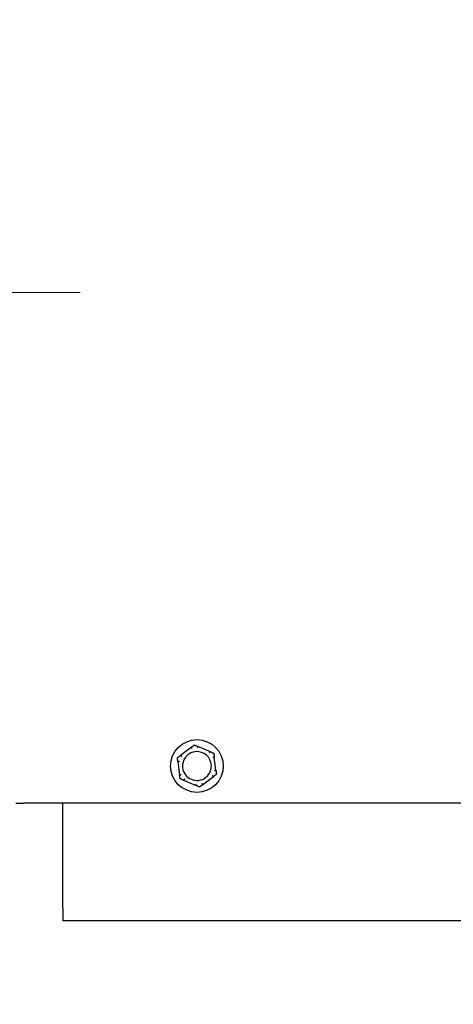
# Model space of a CAD drawing. Units: inches. Extents: x 15 to 226, y 7 to 162.
# Drawn here: x 68 to 72, y 24 to 32 of the extents above; entities that cross this region are included whole.
import ezdxf

# ---------------------------------------------------------------- set-up
doc = ezdxf.new("R2010")
doc.units = ezdxf.units.IN
doc.header["$LTSCALE"] = 14
doc.header["$MEASUREMENT"] = 0
doc.linetypes.add('CHAIN', pattern=[0.7087, 0.4724, -0.0591, 0.1181, -0.0591])
for name, color, linetype, lineweight in [('Centerline(ANSI)', 96, 'CHAIN', 18), ('Dimensions(ANSI)', 7, 'Continuous', 18), ('Visible Edges(ANSI)', 7, 'Continuous', 25)]:
    doc.layers.add(name, color=color, linetype=linetype, lineweight=lineweight)
doc.styles.add('MESTEK', font='arial.ttf')
doc.dimstyles.new('MESTEK FRACTIONS', dxfattribs={"dimscale": 14, "dimtxt": 0.08, "dimasz": 0.098425, "dimexe": 0.063, "dimexo": 0.0625, "dimgap": 0.031496, "dimtad": 0, "dimtih": 1, "dimtoh": 1, "dimdec": 5, "dimrnd": 1e-08, "dimzin": 1, "dimdsep": 46, "dimlunit": 5, "dimtxsty": 'MESTEK', "dimcen": 0.09, "dimdle": 0.393701, "dimclrd": 7, "dimclre": 7, "dimclrt": 7, "dimadec": 0, "dimazin": 0, "dimtfac": 1, "dimtofl": 0, "dimtmove": 0, "dimatfit": 3, "dimfxl": 0, "dimfrac": 2, "dimtolj": 1, "dimtzin": 0, "dimlwd": 15, "dimlwe": 15, "dimarcsym": 0})

# ---------------------------------------------------------------- blocks, each defined once
blk = doc.blocks.new('*D14')
at = {"layer": 'Defpoints', "color": 0, "linetype": 'Continuous'}
for p in [(68.2725, 89.0253), (25.7077, 24.8322), (68.633, 24.8322)]:
    blk.add_point(p, dxfattribs=at)
at = {"layer": 'Dimensions(ANSI)', "color": 7, "linetype": 'Continuous', "lineweight": 15}
for p, q in [((67.3975, 89.0253), (24.8257, 89.0253)), ((25.7077, 87.6474), (25.7077, 63.3007)), ((25.7077, 26.2102), (25.7077, 59.0975)), ((67.758, 24.8322), (24.8257, 24.8322))]:
    blk.add_line(p, q, dxfattribs=at)
at = {"layer": 'Dimensions(ANSI)', "color": 7, "linetype": 'Continuous'}
for points in [[(25.478, 87.6474), (25.9374, 87.6474), (25.7077, 89.0253)], [(25.478, 26.2102), (25.9374, 26.2102), (25.7077, 24.8322)]]:
    blk.add_solid(points, dxfattribs=at)
at = {"layer": 'Dimensions(ANSI)', "color": 7, "linetype": 'Continuous', "lineweight": 18, "insert": (22.1078, 62.8597), "char_height": 1.12, "attachment_point": 1, "style": 'MESTEK'}
blk.add_mtext('\\A1; 64 3/16 in\\P[1631 mm]', dxfattribs=at)
blk = doc.blocks.new('*D15')
at = {"layer": 'Defpoints', "color": 0, "linetype": 'Continuous'}
for p in [(60.6205, 90.7316), (18.7308, 24.8322), (68.633, 24.8322)]:
    blk.add_point(p, dxfattribs=at)
at = {"layer": 'Dimensions(ANSI)', "color": 7, "linetype": 'Continuous', "lineweight": 15}
for p, q in [((59.7455, 90.7316), (17.8488, 90.7316)), ((18.7308, 89.3537), (18.7308, 67.7174)), ((18.7308, 26.2102), (18.7308, 63.5142)), ((67.758, 24.8322), (17.8488, 24.8322))]:
    blk.add_line(p, q, dxfattribs=at)
at = {"layer": 'Dimensions(ANSI)', "color": 7, "linetype": 'Continuous'}
for points in [[(18.5011, 89.3537), (18.9604, 89.3537), (18.7308, 90.7316)], [(18.5011, 26.2102), (18.9604, 26.2102), (18.7308, 24.8322)]]:
    blk.add_solid(points, dxfattribs=at)
at = {"layer": 'Dimensions(ANSI)', "color": 7, "linetype": 'Continuous', "lineweight": 18, "insert": (14.6958, 67.2765), "char_height": 1.12, "attachment_point": 1, "style": 'MESTEK'}
blk.add_mtext('\\A1; 65 29/32 in\\P[1674 mm]', dxfattribs=at)
blk = doc.blocks.new('*D16')
at = {"layer": 'Defpoints', "color": 0, "linetype": 'Continuous'}
for p in [(53.6735, 84.3287), (32.3752, 24.8322), (68.633, 24.8322)]:
    blk.add_point(p, dxfattribs=at)
at = {"layer": 'Dimensions(ANSI)', "color": 7, "linetype": 'Continuous', "lineweight": 15}
for p, q in [((52.7985, 84.3287), (31.4932, 84.3287)), ((32.3752, 82.9508), (32.3752, 58.8284)), ((32.3752, 26.2102), (32.3752, 54.6253)), ((67.758, 24.8322), (31.4932, 24.8322))]:
    blk.add_line(p, q, dxfattribs=at)
at = {"layer": 'Dimensions(ANSI)', "color": 7, "linetype": 'Continuous'}
for points in [[(32.1455, 82.9508), (32.6048, 82.9508), (32.3752, 84.3287)], [(32.1455, 26.2102), (32.6048, 26.2102), (32.3752, 24.8322)]]:
    blk.add_solid(points, dxfattribs=at)
at = {"layer": 'Dimensions(ANSI)', "color": 7, "linetype": 'Continuous', "lineweight": 18, "insert": (28.7833, 58.3875), "char_height": 1.12, "attachment_point": 1, "style": 'MESTEK'}
blk.add_mtext('\\A1; 59 1/2 in\\P[1511 mm]', dxfattribs=at)
blk = doc.blocks.new('*D17')
at = {"layer": 'Defpoints', "color": 0, "linetype": 'Continuous'}
for p in [(52.1035, 77.9487), (38.1638, 24.8322), (68.633, 24.8322)]:
    blk.add_point(p, dxfattribs=at)
at = {"layer": 'Dimensions(ANSI)', "color": 7, "linetype": 'Continuous', "lineweight": 15}
for p, q in [((51.2285, 77.9487), (37.2818, 77.9487)), ((38.1638, 76.5708), (38.1638, 53.492)), ((38.1638, 26.2102), (38.1638, 49.2889)), ((67.758, 24.8322), (37.2818, 24.8322))]:
    blk.add_line(p, q, dxfattribs=at)
at = {"layer": 'Dimensions(ANSI)', "color": 7, "linetype": 'Continuous'}
for points in [[(37.9341, 76.5708), (38.3934, 76.5708), (38.1638, 77.9487)], [(37.9341, 26.2102), (38.3934, 26.2102), (38.1638, 24.8322)]]:
    blk.add_solid(points, dxfattribs=at)
at = {"layer": 'Dimensions(ANSI)', "color": 7, "linetype": 'Continuous', "lineweight": 18, "insert": (34.5719, 53.0511), "char_height": 1.12, "attachment_point": 1, "style": 'MESTEK'}
blk.add_mtext('\\A1; 53 1/8 in\\P[1349 mm]', dxfattribs=at)
blk = doc.blocks.new('*D18')
at = {"layer": 'Defpoints', "color": 0, "linetype": 'Continuous'}
for p in [(64.958, 70.1412), (43.2787, 24.8322), (68.633, 24.8322)]:
    blk.add_point(p, dxfattribs=at)
at = {"layer": 'Dimensions(ANSI)', "color": 7, "linetype": 'Continuous', "lineweight": 15}
for p, q in [((64.083, 70.1412), (42.3967, 70.1412)), ((43.2787, 68.7633), (43.2787, 46.0595)), ((43.2787, 26.2102), (43.2787, 41.8563)), ((67.758, 24.8322), (42.3967, 24.8322))]:
    blk.add_line(p, q, dxfattribs=at)
at = {"layer": 'Dimensions(ANSI)', "color": 7, "linetype": 'Continuous'}
for points in [[(43.0491, 68.7633), (43.5084, 68.7633), (43.2787, 70.1412)], [(43.0491, 26.2102), (43.5084, 26.2102), (43.2787, 24.8322)]]:
    blk.add_solid(points, dxfattribs=at)
at = {"layer": 'Dimensions(ANSI)', "color": 7, "linetype": 'Continuous', "lineweight": 18, "insert": (39.6788, 45.6185), "char_height": 1.12, "attachment_point": 1, "style": 'MESTEK'}
blk.add_mtext('\\A1; 45 5/16 in\\P[1151 mm]', dxfattribs=at)
blk = doc.blocks.new('*D19')
at = {"layer": 'Defpoints', "color": 0, "linetype": 'Continuous'}
for p in [(63.585, 48.485), (50.0815, 24.8322), (68.633, 24.8322)]:
    blk.add_point(p, dxfattribs=at)
at = {"layer": 'Dimensions(ANSI)', "color": 7, "linetype": 'Continuous', "lineweight": 15}
for p, q in [((62.71, 48.485), (49.1995, 48.485)), ((50.0815, 47.107), (50.0815, 35.674)), ((50.0815, 26.2102), (50.0815, 31.4708)), ((67.758, 24.8322), (49.1995, 24.8322))]:
    blk.add_line(p, q, dxfattribs=at)
at = {"layer": 'Dimensions(ANSI)', "color": 7, "linetype": 'Continuous'}
for points in [[(49.8518, 47.107), (50.3111, 47.107), (50.0815, 48.485)], [(49.8518, 26.2102), (50.3111, 26.2102), (50.0815, 24.8322)]]:
    blk.add_solid(points, dxfattribs=at)
at = {"layer": 'Dimensions(ANSI)', "color": 7, "linetype": 'Continuous', "lineweight": 18, "insert": (46.0465, 35.2331), "char_height": 1.12, "attachment_point": 1, "style": 'MESTEK'}
blk.add_mtext('\\A1; 23 21/32 in\\P[601 mm]', dxfattribs=at)
blk = doc.blocks.new('*D20')
at = {"layer": 'Defpoints', "color": 0, "linetype": 'Continuous'}
for p in [(66.2505, 30.1412), (61.1394, 24.8322), (68.633, 24.8322)]:
    blk.add_point(p, dxfattribs=at)
at = {"layer": 'Dimensions(ANSI)', "color": 7, "linetype": 'Continuous', "lineweight": 15}
for p, q in [((65.3755, 30.1412), (60.2574, 30.1412)), ((61.1394, 28.7633), (61.1394, 26.2102)), ((67.758, 24.8322), (60.2574, 24.8322)), ((61.1394, 24.8322), (61.1394, 21.6547)), ((61.1394, 21.6547), (59.7614, 21.6547))]:
    blk.add_line(p, q, dxfattribs=at)
at = {"layer": 'Dimensions(ANSI)', "color": 7, "linetype": 'Continuous'}
for points in [[(60.9097, 28.7633), (61.369, 28.7633), (61.1394, 30.1412)], [(60.9097, 26.2102), (61.369, 26.2102), (61.1394, 24.8322)]]:
    blk.add_solid(points, dxfattribs=at)
at = {"layer": 'Dimensions(ANSI)', "color": 7, "linetype": 'Continuous', "lineweight": 18, "insert": (52.9909, 23.3154), "char_height": 1.12, "attachment_point": 1, "style": 'MESTEK'}
blk.add_mtext('\\A1; 5 5/16 in\\P[135 mm]', dxfattribs=at)
blk = doc.blocks.new('*D21')
at = {"layer": 'Defpoints', "color": 0, "linetype": 'Continuous'}
for p in [(68.2355, 38.5949), (68.2355, 38.3195), (64.5155, 30.7376)]:
    blk.add_point(p, dxfattribs=at)
at = {"layer": 'Dimensions(ANSI)', "color": 7, "linetype": 'Continuous', "lineweight": 15}
for p, q in [((64.5155, 31.6126), (64.5155, 39.4769)), ((63.1376, 38.5949), (61.6986, 38.5949)), ((69.6135, 38.5949), (70.9914, 38.5949))]:
    blk.add_line(p, q, dxfattribs=at)
at = {"layer": 'Dimensions(ANSI)', "color": 7, "linetype": 'Continuous'}
for points in [[(63.1376, 38.8246), (63.1376, 38.3652), (64.5155, 38.5949)], [(69.6135, 38.8246), (69.6135, 38.3652), (68.2355, 38.5949)]]:
    blk.add_solid(points, dxfattribs=at)
at = {"layer": 'Dimensions(ANSI)', "color": 7, "linetype": 'Continuous', "lineweight": 18, "insert": (54.0578, 40.2555), "char_height": 1.12, "attachment_point": 1, "style": 'MESTEK'}
blk.add_mtext('\\A1; 3 23/32 in\\P[94 mm]', dxfattribs=at)

msp = doc.modelspace()

# ---------------------------------------------------------------- linework, layer by layer
at = {"layer": 'Centerline(ANSI)', "linetype": 'Continuous'}
msp.add_line((65.3755402, 30.1412065), (68.779167, 30.1412065), dxfattribs=at)
at = {"layer": 'Visible Edges(ANSI)'}
for p, q in [((69.7196105, 26.2999238), (69.6267649, 26.2295809)), ((69.8806536, 26.261424), (69.773312, 26.3066591)), ((69.9278333, 26.1027067), (69.9133373, 26.2182848)), ((69.6057471, 26.1797063), (69.6202431, 26.0641282)), ((69.8139699, 25.9824892), (69.9068155, 26.0528321)), ((69.6529268, 26.020989), (69.7602684, 25.9757539)), ((68.2355402, 25.8287065), (68.3015402, 25.8287065)), ((95.3570402, 25.8287065), (68.3015402, 25.8287065)), ((68.6330402, 24.9417065), (68.6330402, 25.8287065)), ((68.6330402, 24.9417065), (68.6330402, 24.8322065)), ((95.1330402, 24.8322065), (68.6330402, 24.8322065))]:
    msp.add_line(p, q, dxfattribs=at)
msp.add_circle((69.7667902, 26.1412065), 0.223, dxfattribs=at)
for start, end in [(127.14879488, 307.14879488), (307.14879488, 127.14879488)]:
    msp.add_arc((69.7667902, 26.1412065), 0.122, start, end, dxfattribs=at)
for points, knots in [([(69.7187984, 26.2987742), (69.7187567, 26.2988558), (69.7187567, 26.2989506), (69.718869, 26.2992511), (69.7190684, 26.2994753), (69.7194258, 26.2997801), (69.719515, 26.2998515), (69.7196105, 26.2999238)], [0.08194423118, 0.08194423118, 0.08194423118, 0.08194423118, 0.08540398279, 0.08540398279, 0.09164473457, 0.09164473457, 0.09350273285, 0.09350273285, 0.09350273285, 0.09350273285]), ([(69.724341, 26.2878254), (69.7243256, 26.2878561), (69.7243102, 26.2878868), (69.7237916, 26.2889201), (69.7232898, 26.2899173), (69.7223168, 26.2918466), (69.7218494, 26.2927712), (69.7207758, 26.2948908), (69.7202147, 26.2959947), (69.7193194, 26.2977534), (69.7189908, 26.2983974), (69.7187984, 26.2987742)], [-0.04205683924, -0.04205683924, -0.04205683924, -0.04205683924, -0.04179523458, -0.04179523458, -0.03325137703, -0.03325137703, -0.0247277039, -0.0247277039, -0.01227553021, -0.01227553021, 0, 0, 0, 0]), ([(69.7743829, 26.3057457), (69.7742895, 26.305333), (69.7741301, 26.3046279), (69.7736969, 26.3027025), (69.7734258, 26.3014942), (69.7729089, 26.2991751), (69.7726843, 26.2981637), (69.7722179, 26.2960539), (69.7719779, 26.2949637), (69.7717306, 26.2938343), (69.7717232, 26.2938007), (69.7717159, 26.2937672)], [-0.04181798159, -0.04181798159, -0.04181798159, -0.04181798159, -0.02953577043, -0.02953577043, -0.01707681966, -0.01707681966, -0.00854850754, -0.00854850754, 0, 0, 0.00026174704, 0.00026174704, 0.00026174704, 0.00026174704]), ([(69.773312, 26.3066591), (69.7735252, 26.3065693), (69.7737173, 26.3064763), (69.7740572, 26.3062758), (69.7742004, 26.3061663), (69.7743723, 26.3059504), (69.7744059, 26.3058472), (69.7743829, 26.3057457)], [0.244889682054, 0.244889682054, 0.244889682054, 0.244889682054, 0.247820142262, 0.247820142262, 0.251071382728, 0.251071382728, 0.254093083077, 0.254093083077, 0.254093083077, 0.254093083077]), ([(69.6267649, 26.2295809), (69.6269338, 26.2297088), (69.6270958, 26.2298199), (69.6274373, 26.2300199), (69.6276133, 26.230097), (69.6279007, 26.2301463), (69.628012, 26.2301249), (69.6280915, 26.2300515)], [0.246210954294, 0.246210954294, 0.246210954294, 0.246210954294, 0.248887649406, 0.248887649406, 0.252269919384, 0.252269919384, 0.255407813451, 0.255407813451, 0.255407813451, 0.255407813451]), ([(69.6280915, 26.2300515), (69.6284021, 26.2297644), (69.6289331, 26.2292737), (69.6303839, 26.2279358), (69.6312948, 26.227097), (69.6330447, 26.2254898), (69.6338083, 26.2247895), (69.6354022, 26.2233307), (69.6362264, 26.2225778), (69.6370808, 26.2217989), (69.6371062, 26.2217757), (69.6371316, 26.2217526)], [-0.04181798159, -0.04181798159, -0.04181798159, -0.04181798159, -0.02953577043, -0.02953577043, -0.01707681966, -0.01707681966, -0.00854850754, -0.00854850754, 0, 0, 0.00026174704, 0.00026174704, 0.00026174704, 0.00026174704]), ([(69.8725413, 26.251278), (69.8725601, 26.2513067), (69.872579, 26.2513354), (69.8732146, 26.2523012), (69.8738273, 26.2532343), (69.8750117, 26.2550416), (69.8755787, 26.2559087), (69.8768775, 26.2578983), (69.8775529, 26.2589362), (69.8786284, 26.2605909), (69.8790218, 26.2611975), (69.8792519, 26.2615525)], [-0.04205683924, -0.04205683924, -0.04205683924, -0.04205683924, -0.04179523458, -0.04179523458, -0.03325137703, -0.03325137703, -0.0247277039, -0.0247277039, -0.01227553021, -0.01227553021, 0, 0, 0, 0]), ([(69.8792519, 26.2615525), (69.879302, 26.2616297), (69.8793846, 26.2616772), (69.8797026, 26.2617296), (69.8799977, 26.2616683), (69.8804402, 26.2615108), (69.8805449, 26.2614698), (69.8806536, 26.261424)], [0.08197546392, 0.08197546392, 0.08197546392, 0.08197546392, 0.08545043264, 0.08545043264, 0.09170275594, 0.09170275594, 0.09353053002, 0.09353053002, 0.09353053002, 0.09353053002]), ([(69.9130816, 26.2169006), (69.9126776, 26.2167752), (69.9119872, 26.2165606), (69.9101032, 26.2159731), (69.9089213, 26.2156038), (69.9066544, 26.2148919), (69.9056662, 26.2145807), (69.9036058, 26.2139297), (69.9025417, 26.2135924), (69.9014399, 26.2132419), (69.9014072, 26.2132315), (69.9013745, 26.2132211)], [-0.04181798159, -0.04181798159, -0.04181798159, -0.04181798159, -0.02953577043, -0.02953577043, -0.01707681966, -0.01707681966, -0.00854850754, -0.00854850754, 0, 0, 0.00026174704, 0.00026174704, 0.00026174704, 0.00026174704]), ([(69.9133373, 26.2182848), (69.9133661, 26.2180552), (69.9133816, 26.2178424), (69.9133779, 26.2174477), (69.9133547, 26.2172689), (69.9132536, 26.2170122), (69.9131811, 26.2169315), (69.9130816, 26.2169006)], [0.244889682054, 0.244889682054, 0.244889682054, 0.244889682054, 0.247820142261, 0.247820142261, 0.251071382727, 0.251071382727, 0.254093083076, 0.254093083076, 0.254093083076, 0.254093083076]), ([(69.6063367, 26.1784282), (69.6062447, 26.178433), (69.6061623, 26.1784807), (69.6059579, 26.1787299), (69.6058635, 26.1790161), (69.6057787, 26.1794781), (69.6057618, 26.1795894), (69.6057471, 26.1797063)], [0.08197546392, 0.08197546392, 0.08197546392, 0.08197546392, 0.08545043264, 0.08545043264, 0.09170275594, 0.09170275594, 0.09353053002, 0.09353053002, 0.09353053002, 0.09353053002]), ([(69.61859, 26.1777538), (69.6185557, 26.1777558), (69.6185214, 26.1777579), (69.6173672, 26.1778254), (69.6162527, 26.1778895), (69.6140954, 26.1780115), (69.6130609, 26.1780689), (69.6106885, 26.1781989), (69.609452, 26.178265), (69.6074812, 26.178369), (69.6067592, 26.1784064), (69.6063367, 26.1784282)], [-0.04205683924, -0.04205683924, -0.04205683924, -0.04205683924, -0.04179523458, -0.04179523458, -0.03325137703, -0.03325137703, -0.0247277039, -0.0247277039, -0.01227553021, -0.01227553021, 0, 0, 0, 0]), ([(69.6202431, 26.0641282), (69.6202143, 26.0643578), (69.6201988, 26.0645706), (69.6202025, 26.0649653), (69.6202258, 26.0651441), (69.6203268, 26.0654008), (69.6203993, 26.0654815), (69.6204988, 26.0655124)], [0.244889682054, 0.244889682054, 0.244889682054, 0.244889682054, 0.247820142261, 0.247820142261, 0.251071382727, 0.251071382727, 0.254093083077, 0.254093083077, 0.254093083077, 0.254093083077]), ([(69.6204988, 26.0655124), (69.6209028, 26.0656379), (69.6215932, 26.0658524), (69.6234773, 26.0664399), (69.6246592, 26.0668093), (69.626926, 26.0675211), (69.6279142, 26.0678323), (69.6299746, 26.0684833), (69.6310387, 26.0688206), (69.6321405, 26.0691711), (69.6321732, 26.0691815), (69.632206, 26.0691919)], [-0.04181798159, -0.04181798159, -0.04181798159, -0.04181798159, -0.02953577043, -0.02953577043, -0.01707681966, -0.01707681966, -0.00854850754, -0.00854850754, 0, 0, 0.00026174704, 0.00026174704, 0.00026174704, 0.00026174704]), ([(69.6610392, 26.031135), (69.6610203, 26.0311063), (69.6610014, 26.0310776), (69.6603658, 26.0301118), (69.6597531, 26.0291787), (69.6585688, 26.0273714), (69.6580018, 26.0265043), (69.656703, 26.0245147), (69.6560275, 26.0234768), (69.654952, 26.0218221), (69.6545587, 26.0212155), (69.6543285, 26.0208606)], [-0.04205683924, -0.04205683924, -0.04205683924, -0.04205683924, -0.04179523458, -0.04179523458, -0.03325137703, -0.03325137703, -0.0247277039, -0.0247277039, -0.01227553021, -0.01227553021, 0, 0, 0, 0]), ([(69.905489, 26.0523615), (69.9051783, 26.0526486), (69.9046473, 26.0531393), (69.9031965, 26.0544772), (69.9022856, 26.055316), (69.9005357, 26.0569232), (69.8997721, 26.0576235), (69.8981782, 26.0590823), (69.897354, 26.0598352), (69.8964996, 26.0606141), (69.8964742, 26.0606373), (69.8964488, 26.0606604)], [-0.04181798159, -0.04181798159, -0.04181798159, -0.04181798159, -0.02953577043, -0.02953577043, -0.01707681966, -0.01707681966, -0.00854850754, -0.00854850754, 0, 0, 0.00026174704, 0.00026174704, 0.00026174704, 0.00026174704]), ([(69.9068155, 26.0528321), (69.9066466, 26.0527042), (69.9064846, 26.0525931), (69.9061431, 26.0523931), (69.9059672, 26.052316), (69.9056798, 26.0522667), (69.9055684, 26.0522881), (69.905489, 26.0523615)], [0.246210954294, 0.246210954294, 0.246210954294, 0.246210954294, 0.248887649406, 0.248887649406, 0.252269919384, 0.252269919384, 0.255407813451, 0.255407813451, 0.255407813451, 0.255407813451]), ([(69.9149905, 26.1046592), (69.9150248, 26.1046572), (69.915059, 26.1046552), (69.9162132, 26.1045876), (69.9173277, 26.1045236), (69.919485, 26.1044015), (69.9205195, 26.1043441), (69.9228919, 26.1042141), (69.9241284, 26.104148), (69.9260992, 26.104044), (69.9268212, 26.1040066), (69.9272437, 26.1039848)], [-0.04205683924, -0.04205683924, -0.04205683924, -0.04205683924, -0.04179523458, -0.04179523458, -0.03325137703, -0.03325137703, -0.0247277039, -0.0247277039, -0.01227553021, -0.01227553021, 0, 0, 0, 0]), ([(69.9272437, 26.1039848), (69.9273357, 26.10398), (69.9274181, 26.1039323), (69.9276225, 26.1036831), (69.927717, 26.1033969), (69.9278018, 26.1029349), (69.9278186, 26.1028236), (69.9278333, 26.1027067)], [0.08197546392, 0.08197546392, 0.08197546392, 0.08197546392, 0.08545043264, 0.08545043264, 0.09170275594, 0.09170275594, 0.09353053002, 0.09353053002, 0.09353053002, 0.09353053002]), ([(69.6543285, 26.0208606), (69.6542784, 26.0207833), (69.6541958, 26.0207358), (69.6538778, 26.0206834), (69.6535828, 26.0207447), (69.6531403, 26.0209022), (69.6530355, 26.0209433), (69.6529268, 26.020989)], [0.08197546392, 0.08197546392, 0.08197546392, 0.08197546392, 0.08545043264, 0.08545043264, 0.09170275594, 0.09170275594, 0.09353053002, 0.09353053002, 0.09353053002, 0.09353053002]), ([(69.7602684, 25.9757539), (69.7600552, 25.9758437), (69.7598631, 25.9759367), (69.7595232, 25.9761372), (69.75938, 25.9762467), (69.7592082, 25.9764626), (69.7591746, 25.9765658), (69.7591975, 25.9766673)], [0.244889682054, 0.244889682054, 0.244889682054, 0.244889682054, 0.247820142262, 0.247820142262, 0.251071382728, 0.251071382728, 0.254093083077, 0.254093083077, 0.254093083077, 0.254093083077]), ([(69.7591975, 25.9766673), (69.7592909, 25.97708), (69.7594503, 25.9777851), (69.7598835, 25.9797105), (69.7601546, 25.9809188), (69.7606715, 25.9832379), (69.7608962, 25.9842493), (69.7613626, 25.9863591), (69.7616025, 25.9874493), (69.7618499, 25.9885787), (69.7618572, 25.9886123), (69.7618646, 25.9886458)], [-0.04181798159, -0.04181798159, -0.04181798159, -0.04181798159, -0.02953577043, -0.02953577043, -0.01707681966, -0.01707681966, -0.00854850754, -0.00854850754, 0, 0, 0.00026174704, 0.00026174704, 0.00026174704, 0.00026174704]), ([(69.8092394, 25.9945877), (69.8092548, 25.994557), (69.8092702, 25.9945263), (69.8097888, 25.9934929), (69.8102906, 25.9924957), (69.8112636, 25.9905664), (69.811731, 25.9896418), (69.8128047, 25.9875222), (69.8133657, 25.9864183), (69.814261, 25.9846596), (69.8145897, 25.9840156), (69.814782, 25.9836388)], [-0.04205683924, -0.04205683924, -0.04205683924, -0.04205683924, -0.04179523458, -0.04179523458, -0.03325137703, -0.03325137703, -0.0247277039, -0.0247277039, -0.01227553021, -0.01227553021, 0, 0, 0, 0]), ([(69.814782, 25.9836388), (69.8148237, 25.9835572), (69.8148237, 25.9834624), (69.8147114, 25.9831619), (69.814512, 25.9829377), (69.8141546, 25.9826329), (69.8140654, 25.9825615), (69.8139699, 25.9824892)], [0.08194423118, 0.08194423118, 0.08194423118, 0.08194423118, 0.08540398279, 0.08540398279, 0.09164473457, 0.09164473457, 0.09350273285, 0.09350273285, 0.09350273285, 0.09350273285])]:
    msp.add_open_spline(points, degree=3, knots=knots, dxfattribs=at)
for points, weights in [([(69.7196105, 26.2999238), (69.7315795, 26.3089919), (69.7445169, 26.3187938)], [1.0028725317, 1.00557888429, 1]), ([(69.7445169, 26.3187938), (69.7594743, 26.3124905), (69.773312, 26.3066591)], [1, 1.00557888429, 1.0028725317]), ([(69.6018585, 26.2107109), (69.6147959, 26.2205128), (69.6267649, 26.2295809)], [1, 1.00557888429, 1.0028725317]), ([(69.6057471, 26.1797063), (69.6038784, 26.1946059), (69.6018585, 26.2107109)], [1.0028725317, 1.00557888429, 1]), ([(69.8806536, 26.261424), (69.8944913, 26.2555926), (69.9094487, 26.2492893)], [1.0028725317, 1.00557888429, 1]), ([(69.9094487, 26.2492893), (69.9114686, 26.2331843), (69.9133373, 26.2182848)], [1, 1.00557888429, 1.0028725317]), ([(69.6241318, 26.0331237), (69.6221118, 26.0492287), (69.6202431, 26.0641282)], [1, 1.00557888429, 1.0028725317]), ([(69.6529268, 26.020989), (69.6390891, 26.0268204), (69.6241318, 26.0331237)], [1.0028725317, 1.00557888429, 1]), ([(69.9317219, 26.0717021), (69.9187845, 26.0619003), (69.9068155, 26.0528321)], [1, 1.00557888429, 1.0028725317]), ([(69.9278333, 26.1027067), (69.929702, 26.0878071), (69.9317219, 26.0717021)], [1.0028725317, 1.00557888429, 1]), ([(69.7890635, 25.9636192), (69.7741061, 25.9699225), (69.7602684, 25.9757539)], [1, 1.00557888429, 1.0028725317]), ([(69.8139699, 25.9824892), (69.8020009, 25.9734211), (69.7890635, 25.9636192)], [1.0028725317, 1.00557888429, 1])]:
    msp.add_rational_spline(points, weights, degree=2, dxfattribs=at)

# ---------------------------------------------------------------- dimensions: what is measured, and where the dimension line sits
at = {"layer": 'Dimensions(ANSI)', "color": 7, "linetype": 'Continuous', "lineweight": 18}
for base, p1, angle, text, override, picture, middle in [((18.7307764, 24.8322065), (60.6205402, 90.7316094), 90, ' <> in\\X[1674 mm]', {"dimdec": 5, "dimpost": '', "dimtp": 0, "dimtm": 0, "dimtdec": 2, "dimatfit": 1, "dimtvp": -0.25}, '*D15', (18.7307764, 65.6158326)), ((25.7076974, 24.8322065), (68.2724769, 89.0253065), 270, ' <> in\\X[1631 mm]', {"dimdec": 5, "dimpost": '', "dimtp": 0, "dimtm": 0, "dimtdec": 2, "dimatfit": 1, "dimtvp": -0.25}, '*D14', (25.7076974, 61.199072)), ((32.3751629, 24.8322065), (53.6735402, 84.3287065), 90, ' <> in\\X[1511 mm]', {"dimdec": 5, "dimpost": '', "dimtp": 0, "dimtm": 0, "dimtdec": 2, "dimatfit": 1, "dimtvp": -0.25}, '*D16', (32.3751629, 56.7268413)), ((38.1637656, 24.8322065), (52.1035402, 77.9487065), 90, ' <> in\\X[1349 mm]', {"dimdec": 5, "dimpost": '', "dimtp": 0, "dimtm": 0, "dimtdec": 2, "dimatfit": 1, "dimtvp": -0.25}, '*D17', (38.1637656, 51.3904565)), ((43.2787095, 24.8322065), (64.9580392, 70.1412065), 90, ' <> in\\X[1151 mm]', {"dimdec": 5, "dimpost": '', "dimtp": 0, "dimtm": 0, "dimtdec": 2, "dimatfit": 1, "dimtvp": -0.25}, '*D18', (43.2787095, 43.9578644)), ((50.081477, 24.8322065), (63.5850402, 48.4849565), 90, ' <> in\\X[601 mm]', {"dimdec": 5, "dimpost": '', "dimtp": 0, "dimtm": 0, "dimtdec": 2, "dimatfit": 1, "dimtvp": -0.25}, '*D19', (50.081477, 33.57243)), ((61.1393801, 24.8322065), (66.2505402, 30.1412065), 90, ' <> in\\X[135 mm]', {"dimdec": 5, "dimpost": '', "dimtp": 0, "dimtm": 0, "dimtdec": 2, "dimatfit": 2, "dimtvp": -0.25}, '*D20', (56.1556804, 21.6547183))]:
    dim = msp.add_linear_dim(base=base, p1=p1, p2=(68.6330402, 24.8322065), angle=angle, text=text, dimstyle='MESTEK FRACTIONS', override=override, dxfattribs=at)
    dim.commit()
    dim.dimension.update_dxf_attribs({"geometry": picture, "text_midpoint": middle, "dimtype": 160})
dim = msp.add_linear_dim(base=(68.2355402, 38.5948942), p1=(64.5155402, 30.7376128), p2=(68.2355402, 38.319513), text=' <> in\\X[94 mm]', dimstyle='MESTEK FRACTIONS', override={"dimtih": 0, "dimtoh": 0, "dimdec": 5, "dimpost": '', "dimse2": 1, "dimtp": 0, "dimtm": 0, "dimtdec": 2, "dimatfit": 1, "dimtvp": -0.25}, dxfattribs=at)
dim.commit()
dim.dimension.update_dxf_attribs({"geometry": '*D21', "text_midpoint": (57.6577364, 38.5948942), "dimtype": 160})

doc.saveas('drawing.dxf')
